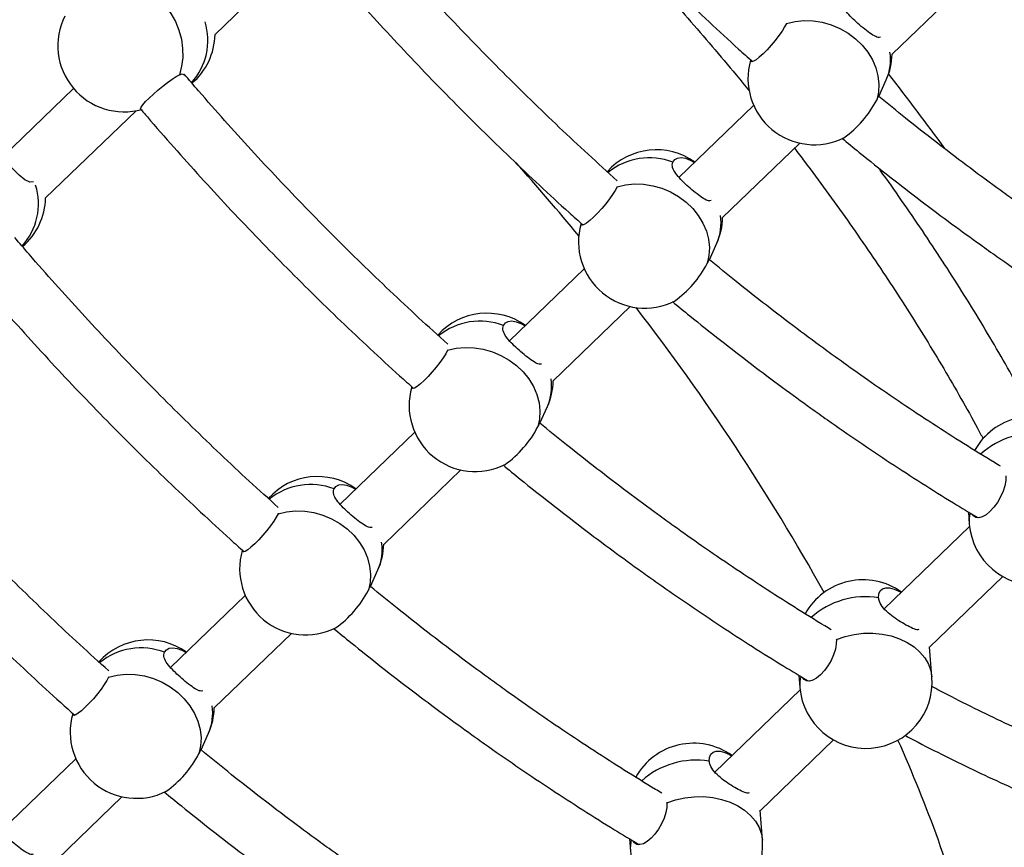
# Model space of a CAD drawing. Units: millimetres. Extents: x 15 to 1184, y 5 to 836.
# Drawn here: x 502 to 505, y 425 to 427 of the extents above; entities that cross this region are included whole.
import ezdxf

# ---------------------------------------------------------------- set-up
doc = ezdxf.new("R2010")
doc.units = ezdxf.units.MM

msp = doc.modelspace()

# ---------------------------------------------------------------- linework, layer by layer
at = {"color": 7, "linetype": 'Continuous', "lineweight": 25}
for p, q in [((502.7408, 426.9027), (503.0003, 427.153)), ((504.6833, 426.8464), (504.9047, 427.0599)), ((504.3807, 426.9355), (504.3803, 426.9343)), ((504.6453, 426.7252), (504.6668, 426.7732)), ((502.3352, 426.7476), (502.1323, 426.5518)), ((504.2862, 426.6995), (504.0718, 426.4927)), ((502.2547, 426.4337), (502.5142, 426.684)), ((504.1972, 426.3774), (504.4185, 426.591)), ((503.8945, 426.4665), (503.8942, 426.4653)), ((504.1591, 426.2562), (504.1806, 426.3042)), ((503.8, 426.2306), (503.5856, 426.0237)), ((503.711, 425.9085), (503.9323, 426.122)), ((503.4083, 425.9975), (503.408, 425.9964)), ((503.6729, 425.7873), (503.6945, 425.8353)), ((503.3139, 425.7616), (503.0995, 425.5548)), ((503.2248, 425.4395), (503.4462, 425.653)), ((502.9221, 425.5286), (502.9218, 425.5274)), ((504.9022, 425.5326), (504.905, 425.4976)), ((504.9057, 425.4911), (504.6607, 425.2548)), ((503.1868, 425.3183), (503.2083, 425.3663)), ((504.7908, 425.1441), (505.0013, 425.3471)), ((502.8277, 425.2926), (502.6133, 425.0858)), ((502.7386, 424.9705), (502.96, 425.184)), ((504.5233, 425.1684), (504.5237, 425.1667)), ((504.7977, 425.059), (504.7908, 425.1451)), ((502.436, 425.0596), (502.4356, 425.0584)), ((504.4161, 425.0636), (504.4189, 425.0286)), ((504.4195, 425.0221), (504.1745, 424.7858)), ((502.7006, 424.8493), (502.7221, 424.8973)), ((504.3047, 424.6751), (504.5152, 424.8782)), ((502.3415, 424.8236), (502.1271, 424.6168)), ((502.2525, 424.5015), (502.4738, 424.7151)), ((504.0371, 424.6994), (504.0375, 424.6977)), ((504.3115, 424.59), (504.3046, 424.6761)), ((503.9299, 424.5947), (503.9327, 424.5596))]:
    msp.add_line(p, q, dxfattribs=at)
at = {"color": 7, "linetype": 'Continuous', "lineweight": 25, "flags": 128}
for points in [[(502.4206, 427.0506), (502.4436, 427.0548), (502.4673, 427.0553), (502.4912, 427.0521), (502.5149, 427.0452), (502.5379, 427.0349), (502.5597, 427.0212), (502.5799, 427.0045), (502.5981, 426.9851), (502.6139, 426.9634), (502.627, 426.9399), (502.6372, 426.9149), (502.6442, 426.8891), (502.6478, 426.8629), (502.6481, 426.8369), (502.645, 426.8115), (502.6385, 426.7873)], [(504.3803, 426.9343), (504.3752, 426.9245), (504.3679, 426.9128), (504.3587, 426.8998), (504.348, 426.8861), (504.3365, 426.8723), (504.3247, 426.8593), (504.3132, 426.8477), (504.3025, 426.8379), (504.2932, 426.8306), (504.2859, 426.8261), (504.2807, 426.8246), (504.278, 426.8261), (504.2777, 426.8292)], [(504.3803, 426.9343), (504.4049, 426.9402), (504.4305, 426.9427), (504.4567, 426.9419), (504.483, 426.9378), (504.5088, 426.9304), (504.5336, 426.92), (504.557, 426.9066), (504.5784, 426.8906), (504.5974, 426.8723), (504.6137, 426.8521), (504.6268, 426.8303), (504.6366, 426.8075), (504.6429, 426.784), (504.6454, 426.7604), (504.6442, 426.7371), (504.6394, 426.7146)], [(502.527, 426.6882), (502.5267, 426.6899), (502.5288, 426.6946), (502.5339, 426.7014), (502.5417, 426.7102), (502.5518, 426.7205), (502.5639, 426.7316), (502.5771, 426.7432), (502.591, 426.7545), (502.6047, 426.7651), (502.6176, 426.7744), (502.6291, 426.782), (502.6385, 426.7873)], [(502.2196, 426.4804), (502.2098, 426.4791), (502.1952, 426.4854), (502.1784, 426.4989), (502.1599, 426.518), (502.1427, 426.5383), (502.1285, 426.5567), (502.1181, 426.5732), (502.1129, 426.5876), (502.116, 426.5987), (502.1216, 426.603), (502.1216, 426.603)], [(504.0546, 426.5366), (504.0599, 426.5439), (504.068, 426.5483), (504.0785, 426.5495), (504.0907, 426.5476), (504.1042, 426.5425), (504.1164, 426.5357)], [(503.8942, 426.4653), (503.9187, 426.4712), (503.9443, 426.4738), (503.9705, 426.473), (503.9968, 426.4688), (504.0226, 426.4615), (504.0475, 426.451), (504.0708, 426.4376), (504.0922, 426.4216), (504.1113, 426.4033), (504.1275, 426.3831), (504.1407, 426.3614), (504.1505, 426.3385), (504.1567, 426.3151), (504.1592, 426.2915), (504.1581, 426.2682), (504.1532, 426.2457)], [(503.8942, 426.4653), (503.8891, 426.4555), (503.8817, 426.4438), (503.8725, 426.4308), (503.8619, 426.4171), (503.8503, 426.4034), (503.8385, 426.3903), (503.827, 426.3787), (503.8163, 426.3689), (503.8071, 426.3616), (503.7997, 426.3571), (503.7945, 426.3556), (503.7919, 426.3572), (503.7916, 426.3602)], [(503.5684, 426.0676), (503.5738, 426.0749), (503.5819, 426.0793), (503.5923, 426.0806), (503.6046, 426.0786), (503.618, 426.0735), (503.6302, 426.0668)], [(503.408, 425.9964), (503.4029, 425.9866), (503.3955, 425.9749), (503.3863, 425.9618), (503.3757, 425.9481), (503.3642, 425.9344), (503.3524, 425.9214), (503.3408, 425.9097), (503.3302, 425.9), (503.3209, 425.8927), (503.3135, 425.8881), (503.3084, 425.8866), (503.3057, 425.8882), (503.3054, 425.8912)], [(503.408, 425.9964), (503.4325, 426.0022), (503.4581, 426.0048), (503.4844, 426.004), (503.5106, 425.9999), (503.5365, 425.9925), (503.5613, 425.982), (503.5847, 425.9686), (503.6061, 425.9527), (503.6251, 425.9344), (503.6413, 425.9141), (503.6545, 425.8924), (503.6643, 425.8696), (503.6705, 425.8461), (503.6731, 425.8225), (503.6719, 425.7992), (503.667, 425.7767)], [(505.0099, 425.6357), (505.0096, 425.6225), (505.0068, 425.6076), (505.0017, 425.5917), (504.9945, 425.5756), (504.9855, 425.5601), (504.9753, 425.5459), (504.9643, 425.5339), (504.9531, 425.5245), (504.9422, 425.5183), (504.9323, 425.5156), (504.9237, 425.5165), (504.9169, 425.5209), (504.9139, 425.5253)], [(503.0822, 425.5987), (503.0876, 425.606), (503.0957, 425.6103), (503.1061, 425.6116), (503.1184, 425.6096), (503.1319, 425.6045), (503.144, 425.5978)], [(502.9218, 425.5274), (502.9463, 425.5332), (502.972, 425.5358), (502.9982, 425.535), (503.0245, 425.5309), (503.0503, 425.5235), (503.0751, 425.513), (503.0985, 425.4997), (503.1199, 425.4837), (503.1389, 425.4654), (503.1552, 425.4452), (503.1683, 425.4234), (503.1781, 425.4006), (503.1844, 425.3771), (503.1869, 425.3535), (503.1857, 425.3302), (503.1808, 425.3077)], [(502.9218, 425.5274), (502.9167, 425.5176), (502.9094, 425.5059), (502.9002, 425.4929), (502.8895, 425.4791), (502.878, 425.4654), (502.8662, 425.4524), (502.8547, 425.4407), (502.844, 425.431), (502.8347, 425.4237), (502.8273, 425.4191), (502.8222, 425.4176), (502.8195, 425.4192), (502.8192, 425.4222)], [(504.6449, 425.286), (504.6455, 425.2971), (504.6493, 425.3058), (504.6559, 425.3119), (504.6651, 425.3149), (504.6764, 425.3147), (504.6893, 425.3113), (504.703, 425.3049), (504.709, 425.3014)], [(504.5237, 425.1667), (504.5234, 425.1535), (504.5206, 425.1386), (504.5155, 425.1227), (504.5083, 425.1066), (504.4993, 425.0911), (504.4891, 425.077), (504.4781, 425.0649), (504.4669, 425.0556), (504.4561, 425.0494), (504.4461, 425.0466), (504.4375, 425.0475), (504.4308, 425.052), (504.4277, 425.0563)], [(504.5237, 425.1667), (504.5486, 425.1752), (504.5747, 425.1811), (504.6014, 425.1842), (504.6283, 425.1844), (504.6548, 425.1819), (504.6804, 425.1766), (504.7045, 425.1685), (504.7267, 425.158), (504.7465, 425.1452), (504.7635, 425.1303), (504.7774, 425.1137), (504.7878, 425.0957), (504.7947, 425.0766), (504.7977, 425.059)], [(502.5961, 425.1297), (502.6014, 425.137), (502.6095, 425.1414), (502.62, 425.1426), (502.6322, 425.1406), (502.6457, 425.1356), (502.6579, 425.1288)], [(502.4356, 425.0584), (502.4305, 425.0486), (502.4232, 425.0369), (502.414, 425.0239), (502.4033, 425.0102), (502.3918, 424.9964), (502.38, 424.9834), (502.3685, 424.9718), (502.3578, 424.962), (502.3486, 424.9547), (502.3412, 424.9502), (502.336, 424.9487), (502.3334, 424.9502), (502.3331, 424.9533)], [(502.4356, 425.0584), (502.4602, 425.0643), (502.4858, 425.0668), (502.512, 425.066), (502.5383, 425.0619), (502.5641, 425.0545), (502.589, 425.0441), (502.6123, 425.0307), (502.6337, 425.0147), (502.6527, 424.9964), (502.669, 424.9762), (502.6821, 424.9544), (502.6919, 424.9316), (502.6982, 424.9081), (502.7007, 424.8845), (502.6996, 424.8612), (502.6947, 424.8387)], [(504.1588, 424.817), (504.1594, 424.8281), (504.1631, 424.8369), (504.1697, 424.8429), (504.1789, 424.8459), (504.1902, 424.8457), (504.2031, 424.8423), (504.2169, 424.836), (504.2229, 424.8324)], [(504.0375, 424.6977), (504.0624, 424.7062), (504.0885, 424.7121), (504.1153, 424.7152), (504.1422, 424.7155), (504.1687, 424.7129), (504.1942, 424.7076), (504.2184, 424.6996), (504.2405, 424.689), (504.2603, 424.6762), (504.2773, 424.6614), (504.2912, 424.6447), (504.3017, 424.6267), (504.3085, 424.6077), (504.3115, 424.59)], [(504.0375, 424.6977), (504.0372, 424.6846), (504.0344, 424.6697), (504.0293, 424.6538), (504.0221, 424.6376), (504.0132, 424.6221), (504.0029, 424.608), (503.992, 424.5959), (503.9808, 424.5866), (503.9699, 424.5804), (503.9599, 424.5777), (503.9514, 424.5785), (503.9446, 424.583), (503.9416, 424.5873)]]:
    msp.add_lwpolyline(points, dxfattribs=at)
at = {"color": 7, "linetype": 'Continuous', "lineweight": 25}
for centre, radius, start, end in [((502.4797, 426.8709), 0.19, 153.4346, 285.7994), ((502.54, 426.8857), 0.1803, 317.7598, 17.3103), ((502.551, 426.9072), 0.19, 310.6478, 358.6451), ((504.5365, 426.8309), 0.1425, 336.1169, 8.6331), ((504.4935, 426.851), 0.19, 335.8355, 358.6451), ((504.46, 426.7764), 0.19, 163.8722, 296.6966), ((498.4782, 421.9473), 7.8632, 36.05576, 38.01353), ((504.3675, 426.8564), 0.3066, 305.4575, 332.4665), ((504.0073, 426.382), 0.19, 54.551, 137.9972), ((497.9904, 421.5302), 7.5208, 39.60819, 41.72477), ((503.9872, 426.3617), 0.1874, 68.9155, 129.2437), ((502.0538, 426.4167), 0.1803, 317.7598, 17.3103), ((502.0648, 426.4383), 0.19, 310.6478, 358.6451), ((504.0503, 426.3619), 0.1425, 336.1169, 8.6331), ((503.9738, 426.3074), 0.19, 163.8722, 296.6966), ((504.0073, 426.382), 0.19, 335.8355, 358.6451), ((503.8813, 426.3874), 0.3066, 305.4575, 332.4665), ((503.5211, 425.913), 0.19, 54.551, 137.9972), ((498.7235, 422.0828), 6.6027, 29.17551, 37.68288), ((503.501, 425.8928), 0.1874, 68.9155, 129.2437), ((503.5642, 425.893), 0.1425, 336.1169, 8.6331), ((503.5211, 425.913), 0.19, 335.8355, 358.6451), ((503.4876, 425.8384), 0.19, 163.8722, 296.6966), ((505.0861, 425.6166), 0.19, 54.551, 150.8429), ((503.3951, 425.9184), 0.3066, 305.4575, 332.4665), ((505.0929, 425.525), 0.2331, 80.5764, 131.8704), ((503.0349, 425.4441), 0.19, 54.551, 137.9972), ((503.0148, 425.4238), 0.1874, 68.9155, 129.2437), ((505.0104, 425.5059), 0.1057, 167.153, 184.5312), ((505.0944, 425.5128), 0.19, 184.5875, 4.5875), ((503.0015, 425.3694), 0.19, 163.8722, 296.6966), ((503.078, 425.424), 0.1425, 336.1169, 8.6331), ((503.0349, 425.4441), 0.19, 335.8355, 358.6451), ((504.5999, 425.1477), 0.19, 54.551, 150.8429), ((502.909, 425.4494), 0.3066, 305.4575, 332.4665), ((504.6068, 425.056), 0.2331, 80.5764, 131.8704), ((502.5488, 424.9751), 0.19, 54.551, 137.9972), ((502.5286, 424.9548), 0.1874, 68.9155, 129.2437), ((504.5243, 425.0369), 0.1057, 167.153, 184.5312), ((504.6083, 425.0438), 0.19, 184.5875, 4.5875), ((502.5918, 424.955), 0.1425, 336.1169, 8.6331), ((502.5488, 424.9751), 0.19, 335.8355, 358.6451), ((502.5153, 424.9005), 0.19, 163.8722, 296.6966), ((504.1138, 424.6787), 0.19, 54.551, 150.8429), ((500.8797, 423.1699), 4.1848, 15.5925, 24.083), ((502.4228, 424.9805), 0.3066, 305.4575, 332.4665), ((504.1206, 424.5871), 0.2331, 80.5764, 131.8704), ((504.0381, 424.568), 0.1057, 167.153, 184.5312), ((504.1221, 424.5748), 0.19, 184.5875, 4.5875)]:
    msp.add_arc(centre, radius, start, end, dxfattribs=at)
for points, knots in [([(503.4989, 427.628), (503.5056, 427.6201), (503.537, 427.5829), (503.5946, 427.5173), (503.6715, 427.4314), (503.7497, 427.3465), (503.8292, 427.2626), (503.9098, 427.1799), (503.9915, 427.0982), (504.0742, 427.0178), (504.158, 426.9388), (504.2276, 426.8745), (504.2695, 426.8372), (504.283, 426.8252)], [0, 0, 0, 0, 0.027963, 0.130605, 0.233242, 0.335878, 0.438511, 0.541144, 0.643778, 0.746413, 0.84905, 0.951691, 1, 1, 1, 1]), ([(503.4569, 427.5934), (503.47, 427.5819), (503.5096, 427.5469), (503.5749, 427.4869), (503.6527, 427.4137), (503.7296, 427.3391), (503.8055, 427.2634), (503.8804, 427.1864), (503.954, 427.1085), (504.0265, 427.0295), (504.0977, 426.9495), (504.1675, 426.8687), (504.2264, 426.7989), (504.2613, 426.7558), (504.274, 426.7402)], [0, 0, 0, 0, 0.044469, 0.134867, 0.225271, 0.315678, 0.406088, 0.4965, 0.586913, 0.677324, 0.767734, 0.858139, 0.948541, 1, 1, 1, 1]), ([(503.8947, 426.4831), (503.8668, 426.5083), (503.811, 426.5587), (503.7285, 426.6361), (503.6467, 426.7147), (503.566, 426.7945), (503.4864, 426.8755), (503.4079, 426.9576), (503.3305, 427.0407), (503.2544, 427.1248), (503.1903, 427.1974), (503.1522, 427.2421), (503.1384, 427.2582)], [0, 0, 0, 0, 0.104565, 0.209136, 0.313711, 0.418288, 0.522868, 0.627449, 0.73203, 0.836609, 0.941185, 1, 1, 1, 1]), ([(503.0127, 427.1591), (503.0194, 427.1511), (503.0509, 427.1139), (503.1084, 427.0483), (503.1853, 426.9624), (503.2636, 426.8775), (503.343, 426.7936), (503.4236, 426.7109), (503.5053, 426.6293), (503.5881, 426.5489), (503.6718, 426.4698), (503.7414, 426.4055), (503.7834, 426.3682), (503.7968, 426.3563)], [0, 0, 0, 0, 0.027963, 0.130605, 0.233242, 0.335878, 0.438511, 0.541144, 0.643778, 0.746413, 0.84905, 0.951691, 1, 1, 1, 1]), ([(504.6501, 426.895), (504.6478, 426.8946), (504.6421, 426.8935), (504.6288, 426.9005), (504.6106, 426.9132), (504.5905, 426.93), (504.5712, 426.9474), (504.5543, 426.9648), (504.542, 426.9819), (504.5377, 426.9958), (504.54, 427.0031), (504.5408, 427.0056)], [0, 0, 0, 0, 0.076658, 0.199525, 0.327756, 0.449129, 0.563014, 0.678705, 0.802716, 0.930841, 1, 1, 1, 1]), ([(502.6385, 426.7873), (502.6423, 426.7888), (502.6487, 426.7911), (502.6515, 426.7875), (502.6527, 426.786)], [0, 0, 0, 0, 0.600588, 1, 1, 1, 1]), ([(503.4085, 426.0141), (503.3806, 426.0393), (503.3249, 426.0898), (503.2423, 426.1672), (503.1606, 426.2457), (503.0799, 426.3256), (503.0002, 426.4065), (502.9217, 426.4886), (502.8443, 426.5717), (502.7682, 426.6559), (502.7042, 426.7284), (502.666, 426.7732), (502.6523, 426.7893)], [0, 0, 0, 0, 0.104565, 0.209136, 0.313711, 0.418288, 0.522868, 0.627449, 0.73203, 0.836609, 0.941185, 1, 1, 1, 1]), ([(504.6394, 426.7146), (504.6411, 426.7182), (504.644, 426.7242), (504.6443, 426.7239), (504.6444, 426.7238)], [0, 0, 0, 0, 0.596462, 1, 1, 1, 1]), ([(505.4821, 426.1318), (505.4758, 426.1356), (505.4399, 426.1568), (505.3746, 426.1976), (505.2861, 426.2541), (505.1976, 426.3127), (505.1122, 426.3712), (505.0409, 426.4216), (504.9697, 426.473), (504.896, 426.5277), (504.8087, 426.5944), (504.7251, 426.6601), (504.6708, 426.7044), (504.6453, 426.7252)], [0, 0, 0, 0, 0.022551, 0.12737, 0.23221, 0.337068, 0.441944, 0.536661, 0.591827, 0.696741, 0.801669, 0.906609, 1, 1, 1, 1]), ([(502.5265, 426.6901), (502.5333, 426.6821), (502.5647, 426.6449), (502.6222, 426.5793), (502.6991, 426.4934), (502.7774, 426.4085), (502.8569, 426.3247), (502.9375, 426.2419), (503.0192, 426.1603), (503.1019, 426.0799), (503.1857, 426.0008), (503.2552, 425.9366), (503.2972, 425.8992), (503.3106, 425.8873)], [0, 0, 0, 0, 0.0279634, 0.1306047, 0.2332424, 0.3358776, 0.4385112, 0.5411444, 0.643778, 0.7464129, 0.8490501, 0.9516907, 1, 1, 1, 1]), ([(504.5395, 426.6052), (504.556, 426.5916), (504.6017, 426.554), (504.6772, 426.4941), (504.766, 426.4254), (504.8525, 426.3606), (504.9252, 426.3077), (504.9981, 426.2558), (505.074, 426.2032), (505.1643, 426.1425), (505.2549, 426.0839), (505.3385, 426.0313), (505.392, 425.9993), (505.4153, 425.9854)], [0, 0, 0, 0, 0.057878, 0.160181, 0.262493, 0.364816, 0.457731, 0.511638, 0.613993, 0.716363, 0.818749, 0.921152, 1, 1, 1, 1]), ([(504.4032, 426.5762), (504.4129, 426.5636), (504.4441, 426.5231), (504.4948, 426.4543), (504.5555, 426.3698), (504.6144, 426.285), (504.6716, 426.1999), (504.7269, 426.1146), (504.7803, 426.0292), (504.8318, 425.9438), (504.8812, 425.8584), (504.9188, 425.7914), (504.9392, 425.753), (504.9445, 425.743)], [0, 0, 0, 0, 0.046392, 0.148416, 0.250428, 0.352426, 0.454409, 0.556375, 0.658324, 0.760252, 0.862159, 0.964044, 1, 1, 1, 1]), ([(504.1639, 426.426), (504.1617, 426.4256), (504.1559, 426.4245), (504.1426, 426.4315), (504.1245, 426.4443), (504.1043, 426.461), (504.085, 426.4784), (504.0682, 426.4959), (504.0559, 426.5129), (504.0515, 426.5268), (504.0538, 426.5341), (504.0546, 426.5366)], [0, 0, 0, 0, 0.076658, 0.199525, 0.327756, 0.449129, 0.563014, 0.678705, 0.802716, 0.930841, 1, 1, 1, 1]), ([(505.0928, 425.8052), (505.0911, 425.8084), (505.0742, 425.8407), (505.04, 425.9024), (504.9901, 425.9901), (504.938, 426.0778), (504.8841, 426.1654), (504.8282, 426.2528), (504.7706, 426.3399), (504.7109, 426.4268), (504.6686, 426.4871), (504.6457, 426.5184), (504.6438, 426.521)], [0, 0, 0, 0, 0.0134475, 0.1354724, 0.2574697, 0.3794409, 0.5013878, 0.6233121, 0.7452154, 0.8670995, 0.988966, 1, 1, 1, 1]), ([(502.9223, 425.5451), (502.8945, 425.5704), (502.8387, 425.6208), (502.7561, 425.6982), (502.6744, 425.7768), (502.5937, 425.8566), (502.514, 425.9376), (502.4355, 426.0197), (502.3581, 426.1028), (502.2821, 426.1869), (502.218, 426.2594), (502.1798, 426.3042), (502.1661, 426.3203)], [0, 0, 0, 0, 0.104565, 0.209136, 0.313711, 0.418288, 0.522868, 0.627449, 0.73203, 0.836609, 0.941185, 1, 1, 1, 1]), ([(504.1532, 426.2457), (504.1549, 426.2492), (504.1578, 426.2553), (504.1581, 426.2549), (504.1582, 426.2548)], [0, 0, 0, 0, 0.5964622, 1, 1, 1, 1]), ([(504.9948, 425.6636), (504.9888, 425.6671), (504.9534, 425.6881), (504.8884, 425.7286), (504.7999, 425.7851), (504.7115, 425.8437), (504.626, 425.9022), (504.5547, 425.9526), (504.4836, 426.0041), (504.4098, 426.0587), (504.3226, 426.1254), (504.2389, 426.1911), (504.1847, 426.2354), (504.1591, 426.2562)], [0, 0, 0, 0, 0.0211816, 0.1261478, 0.2311341, 0.3361394, 0.4411623, 0.5360118, 0.5912552, 0.6963165, 0.801391, 0.9064777, 1, 1, 1, 1]), ([(502.0404, 426.2211), (502.0471, 426.2132), (502.0785, 426.176), (502.1361, 426.1104), (502.213, 426.0245), (502.2912, 425.9396), (502.3707, 425.8557), (502.4513, 425.7729), (502.533, 425.6913), (502.6157, 425.6109), (502.6995, 425.5318), (502.7691, 425.4676), (502.811, 425.4303), (502.8244, 425.4183)], [0, 0, 0, 0, 0.027963, 0.130605, 0.233242, 0.335878, 0.438511, 0.541144, 0.643778, 0.746413, 0.84905, 0.951691, 1, 1, 1, 1]), ([(504.0533, 426.1362), (504.0698, 426.1226), (504.1155, 426.085), (504.191, 426.0251), (504.2798, 425.9564), (504.3663, 425.8916), (504.439, 425.8387), (504.5119, 425.7868), (504.5878, 425.7342), (504.6782, 425.6736), (504.7687, 425.6149), (504.8524, 425.5624), (504.9058, 425.5303), (504.9291, 425.5164)], [0, 0, 0, 0, 0.057878, 0.160181, 0.262493, 0.364816, 0.457731, 0.511638, 0.613993, 0.716363, 0.818749, 0.921152, 1, 1, 1, 1]), ([(503.6777, 425.957), (503.6755, 425.9566), (503.6697, 425.9556), (503.6564, 425.9625), (503.6383, 425.9753), (503.6181, 425.992), (503.5988, 426.0095), (503.582, 426.0269), (503.5697, 426.0439), (503.5654, 426.0579), (503.5676, 426.0651), (503.5684, 426.0676)], [0, 0, 0, 0, 0.076658, 0.1995252, 0.3277564, 0.4491294, 0.5630137, 0.6787052, 0.8027156, 0.9308408, 1, 1, 1, 1]), ([(502.4362, 425.0762), (502.4083, 425.1014), (502.3525, 425.1518), (502.2699, 425.2292), (502.1882, 425.3078), (502.1075, 425.3876), (502.0279, 425.4686), (501.9493, 425.5507), (501.872, 425.6338), (501.7959, 425.7179), (501.7318, 425.7904), (501.6937, 425.8352), (501.6799, 425.8513)], [0, 0, 0, 0, 0.104565, 0.209136, 0.313711, 0.418288, 0.522868, 0.627449, 0.73203, 0.836609, 0.941185, 1, 1, 1, 1]), ([(503.667, 425.7767), (503.6688, 425.7803), (503.6717, 425.7863), (503.6719, 425.7859), (503.672, 425.7858)], [0, 0, 0, 0, 0.5964622, 1, 1, 1, 1]), ([(504.5086, 425.1946), (504.5026, 425.1981), (504.4672, 425.2191), (504.4022, 425.2596), (504.3137, 425.3161), (504.2253, 425.3747), (504.1399, 425.4332), (504.0685, 425.4836), (503.9974, 425.5351), (503.9236, 425.5897), (503.8364, 425.6564), (503.7527, 425.7221), (503.6985, 425.7664), (503.6729, 425.7873)], [0, 0, 0, 0, 0.021182, 0.126148, 0.231134, 0.336139, 0.441162, 0.536012, 0.591255, 0.696317, 0.801391, 0.906478, 1, 1, 1, 1]), ([(501.5542, 425.7521), (501.5609, 425.7442), (501.5924, 425.707), (501.6499, 425.6414), (501.7268, 425.5555), (501.8051, 425.4706), (501.8845, 425.3867), (501.9651, 425.304), (502.0468, 425.2223), (502.1296, 425.1419), (502.2133, 425.0629), (502.2829, 424.9986), (502.3248, 424.9613), (502.3383, 424.9493)], [0, 0, 0, 0, 0.027963, 0.130605, 0.233242, 0.335878, 0.438511, 0.541144, 0.643778, 0.746413, 0.84905, 0.951691, 1, 1, 1, 1]), ([(503.5671, 425.6673), (503.5836, 425.6537), (503.6293, 425.616), (503.7049, 425.5561), (503.7936, 425.4875), (503.8801, 425.4226), (503.9528, 425.3697), (504.0258, 425.3179), (504.1017, 425.2652), (504.192, 425.2046), (504.2825, 425.1459), (504.3662, 425.0934), (504.4197, 425.0614), (504.4429, 425.0474)], [0, 0, 0, 0, 0.057878, 0.160181, 0.262493, 0.364816, 0.457731, 0.511638, 0.613993, 0.716363, 0.818749, 0.921152, 1, 1, 1, 1]), ([(503.1915, 425.488), (503.1893, 425.4876), (503.1836, 425.4866), (503.1703, 425.4935), (503.1521, 425.5063), (503.1319, 425.523), (503.1127, 425.5405), (503.0958, 425.5579), (503.0835, 425.575), (503.0792, 425.5889), (503.0815, 425.5961), (503.0822, 425.5987)], [0, 0, 0, 0, 0.076658, 0.199525, 0.327756, 0.449129, 0.563014, 0.678705, 0.802716, 0.930841, 1, 1, 1, 1]), ([(503.1808, 425.3077), (503.1826, 425.3113), (503.1855, 425.3173), (503.1858, 425.317), (503.1859, 425.3168)], [0, 0, 0, 0, 0.596462, 1, 1, 1, 1]), ([(504.0224, 424.7256), (504.0165, 424.7291), (503.981, 424.7502), (503.916, 424.7906), (503.8275, 424.8471), (503.7391, 424.9057), (503.6537, 424.9643), (503.5824, 425.0147), (503.5112, 425.0661), (503.4374, 425.1208), (503.3502, 425.1874), (503.2666, 425.2532), (503.2123, 425.2974), (503.1868, 425.3183)], [0, 0, 0, 0, 0.021182, 0.126148, 0.231134, 0.336139, 0.441162, 0.536012, 0.591255, 0.696317, 0.801391, 0.906478, 1, 1, 1, 1]), ([(504.7598, 425.1951), (504.758, 425.1947), (504.753, 425.1938), (504.7388, 425.1996), (504.7187, 425.2101), (504.6971, 425.2236), (504.676, 425.2391), (504.6577, 425.2565), (504.6472, 425.2728), (504.6455, 425.2826), (504.6449, 425.286)], [0, 0, 0, 0, 0.080295, 0.227626, 0.367077, 0.497925, 0.630848, 0.77333, 0.92054, 1, 1, 1, 1]), ([(503.081, 425.1983), (503.0975, 425.1847), (503.1432, 425.1471), (503.2187, 425.0871), (503.3074, 425.0185), (503.3939, 424.9537), (503.4667, 424.9007), (503.5396, 424.8489), (503.6155, 424.7962), (503.7058, 424.7356), (503.7963, 424.677), (503.88, 424.6244), (503.9335, 424.5924), (503.9568, 424.5784)], [0, 0, 0, 0, 0.057878, 0.160181, 0.262493, 0.364816, 0.457731, 0.511638, 0.613993, 0.716363, 0.818749, 0.921152, 1, 1, 1, 1]), ([(502.7054, 425.0191), (502.7032, 425.0187), (502.6974, 425.0176), (502.6841, 425.0246), (502.6659, 425.0373), (502.6458, 425.0541), (502.6265, 425.0715), (502.6096, 425.0889), (502.5973, 425.106), (502.593, 425.1199), (502.5953, 425.1272), (502.5961, 425.1297)], [0, 0, 0, 0, 0.076658, 0.199525, 0.327756, 0.449129, 0.563014, 0.678705, 0.802716, 0.930841, 1, 1, 1, 1]), ([(505.5969, 424.6968), (505.5739, 424.7038), (505.5235, 424.7193), (505.4447, 424.746), (505.3608, 424.7763), (505.276, 424.8091), (505.1906, 424.8441), (505.1046, 424.8815), (505.018, 424.9211), (504.9309, 424.963), (504.8575, 424.9998), (504.813, 425.0234), (504.7977, 425.0315)], [0, 0, 0, 0, 0.089777, 0.19651, 0.303266, 0.410049, 0.516858, 0.623694, 0.730558, 0.837448, 0.944365, 1, 1, 1, 1]), ([(504.7198, 424.8916), (504.725, 424.8888), (504.7604, 424.8698), (504.8257, 424.8367), (504.9156, 424.7925), (505.0052, 424.7508), (505.0943, 424.7112), (505.183, 424.674), (505.2712, 424.6392), (505.3588, 424.6066), (505.4456, 424.5766), (505.5178, 424.5532), (505.5606, 424.5407), (505.575, 424.5365)], [0, 0, 0, 0, 0.0177803, 0.1209866, 0.2242171, 0.3274725, 0.4307538, 0.5340613, 0.6373954, 0.7407562, 0.8441431, 0.9475553, 1, 1, 1, 1]), ([(502.6947, 424.8387), (502.6964, 424.8423), (502.6993, 424.8483), (502.6996, 424.848), (502.6997, 424.8479)], [0, 0, 0, 0, 0.596462, 1, 1, 1, 1]), ([(503.5362, 424.2566), (503.5303, 424.2602), (503.4949, 424.2812), (503.4299, 424.3217), (503.3414, 424.3782), (503.2529, 424.4368), (503.1675, 424.4953), (503.0962, 424.5457), (503.0251, 424.5971), (502.9513, 424.6518), (502.864, 424.7185), (502.7804, 424.7842), (502.7261, 424.8285), (502.7006, 424.8493)], [0, 0, 0, 0, 0.021182, 0.126148, 0.231134, 0.336139, 0.441162, 0.536012, 0.591255, 0.696317, 0.801391, 0.906478, 1, 1, 1, 1]), ([(504.2736, 424.7261), (504.2719, 424.7258), (504.2669, 424.7249), (504.2526, 424.7307), (504.2326, 424.7411), (504.2109, 424.7546), (504.1898, 424.7701), (504.1716, 424.7875), (504.161, 424.8038), (504.1594, 424.8136), (504.1588, 424.817)], [0, 0, 0, 0, 0.080295, 0.227626, 0.367077, 0.497925, 0.630848, 0.77333, 0.92054, 1, 1, 1, 1]), ([(502.5948, 424.7293), (502.6113, 424.7157), (502.657, 424.6781), (502.7325, 424.6182), (502.8213, 424.5495), (502.9078, 424.4847), (502.9805, 424.4318), (503.0534, 424.3799), (503.1293, 424.3273), (503.2197, 424.2666), (503.3102, 424.208), (503.3938, 424.1554), (503.4473, 424.1234), (503.4706, 424.1095)], [0, 0, 0, 0, 0.057878, 0.160181, 0.262493, 0.364816, 0.457731, 0.511638, 0.613993, 0.716363, 0.818749, 0.921152, 1, 1, 1, 1]), ([(502.2192, 424.5501), (502.217, 424.5497), (502.2112, 424.5486), (502.1979, 424.5556), (502.1798, 424.5684), (502.1596, 424.5851), (502.1403, 424.6025), (502.1235, 424.62), (502.1112, 424.637), (502.1068, 424.6509), (502.1091, 424.6582), (502.1099, 424.6607)], [0, 0, 0, 0, 0.076658, 0.199525, 0.327756, 0.449129, 0.563014, 0.678705, 0.802716, 0.930841, 1, 1, 1, 1])]:
    msp.add_open_spline(points, degree=3, knots=knots, dxfattribs=at)

doc.saveas('drawing.dxf')
